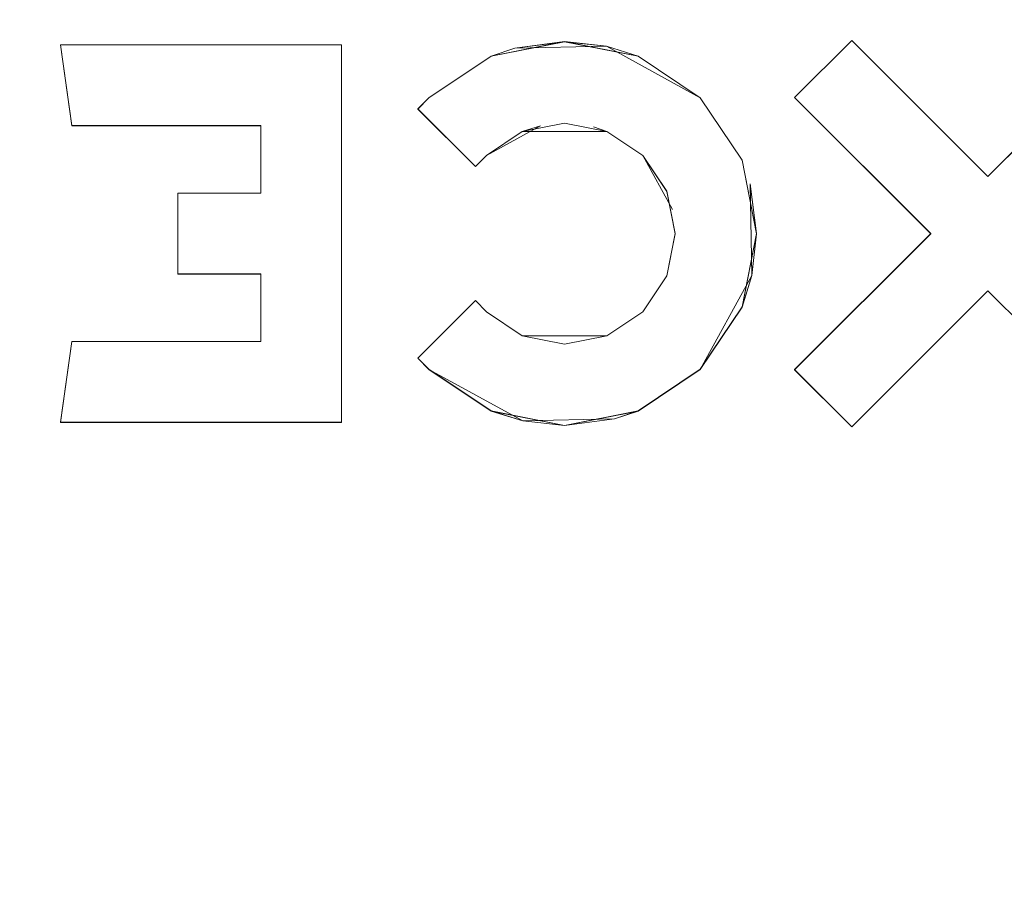
# Model space of a CAD drawing. Extents: x -370 to 370, y -299 to 0.
# Drawn here: x 315 to 328, y -250 to -238 of the extents above; entities that cross this region are included whole.
import ezdxf

# ---------------------------------------------------------------- set-up
doc = ezdxf.new("R2010")
doc.units = 0
doc.header["$LTSCALE"] = 500
doc.header["$MEASUREMENT"] = 0
for name, color, linetype in [('EXC-CHROM', 7, 'Continuous'), ('EXC-NAPIS', 7, 'Continuous'), ('EXC-RYNNA', 7, 'Continuous'), ('RESZTA-3D', 7, 'Continuous')]:
    doc.layers.add(name, color=color, linetype=linetype)

# ---------------------------------------------------------------- blocks, each defined once
blk = doc.blocks.new('INEX-1515-700_1093')
at = {"layer": 'EXC-CHROM', "lineweight": 0}
for points, invisible_edges in [([(-347, -196.994, 1.039), (292.871, -238.672, 1.68), (348, -196.994, 1.039), (-347, -196.994, 1.039)], 15), ([(348, -256.641, -0.043), (-347, -256.641, -0.043), (-347, -197.025, -0.961), (348, -256.641, -0.043)], 12), ([(348, -197.025, -0.961), (348, -256.641, -0.043), (-347, -197.025, -0.961), (348, -197.025, -0.961)], 10), ([(348, -196.994, 1.039), (292.871, -238.672, 1.68), (296.459, -238.393, 1.676), (348, -196.994, 1.039)], 15), ([(348, -196.994, 1.039), (296.459, -238.393, 1.676), (329.486, -238.613, 1.679), (348, -196.994, 1.039)], 15), ([(296.459, -238.393, 1.676), (325.881, -238.613, 1.679), (329.486, -238.613, 1.679), (296.459, -238.393, 1.676)], 15), ([(322.077, -238.63, 1.68), (325.881, -238.613, 1.679), (296.459, -238.393, 1.676), (322.077, -238.63, 1.68)], 15), ([(314.391, -238.672, 1.68), (322.077, -238.63, 1.68), (296.459, -238.393, 1.676), (314.391, -238.672, 1.68)], 15), ([(315.401, -238.672, 1.68), (322.077, -238.63, 1.68), (314.391, -238.672, 1.68), (315.401, -238.672, 1.68)], 15), ([(322.077, -238.63, 1.68), (315.401, -238.672, 1.68), (319.123, -238.672, 1.68), (322.077, -238.63, 1.68)], 15), ([(321.103, -238.822, 1.683), (322.077, -238.63, 1.68), (319.123, -238.672, 1.68), (321.103, -238.822, 1.683)], 15), ([(322.077, -238.63, 1.68), (321.103, -238.822, 1.683), (321.416, -238.717, 1.631), (322.077, -238.63, 1.68)], 10), ([(321.103, -238.824, 1.583), (322.077, -238.632, 1.58), (321.416, -238.717, 1.631), (321.103, -238.824, 1.583)], 10), ([(322.63, -238.691, 1.631), (322.077, -238.63, 1.68), (321.416, -238.717, 1.631), (322.63, -238.691, 1.631)], 14), ([(321.416, -238.717, 1.631), (322.077, -238.632, 1.58), (322.63, -238.691, 1.631), (321.416, -238.717, 1.631)], 10), ([(325.881, -238.613, 1.679), (322.077, -238.63, 1.68), (323.05, -238.822, 1.683), (325.881, -238.613, 1.679)], 15), ([(323.05, -238.822, 1.683), (322.077, -238.63, 1.68), (322.63, -238.691, 1.631), (323.05, -238.822, 1.683)], 14), ([(322.077, -238.632, 1.58), (323.05, -238.824, 1.583), (322.63, -238.691, 1.631), (322.077, -238.632, 1.58)], 10), ([(325.124, -239.37, 1.691), (325.881, -238.613, 1.679), (323.05, -238.822, 1.683), (325.124, -239.37, 1.691)], 15), ([(325.881, -238.615, 1.579), (325.881, -238.613, 1.679), (325.124, -239.37, 1.691), (325.881, -238.615, 1.579)], 13), ([(325.124, -239.371, 1.591), (325.881, -238.615, 1.579), (325.124, -239.37, 1.691), (325.124, -239.371, 1.591)], 14), ([(327.683, -240.417, 1.607), (327.683, -240.415, 1.707), (325.881, -238.613, 1.679), (327.683, -240.417, 1.607)], 13), ([(325.881, -238.615, 1.579), (327.683, -240.417, 1.607), (325.881, -238.613, 1.679), (325.881, -238.615, 1.579)], 10), ([(325.881, -238.613, 1.679), (327.683, -240.415, 1.707), (329.486, -238.613, 1.679), (325.881, -238.613, 1.679)], 15), ([(329.486, -238.615, 1.579), (329.486, -238.613, 1.679), (327.683, -240.415, 1.707), (329.486, -238.615, 1.579)], 13), ([(327.683, -240.417, 1.607), (329.486, -238.615, 1.579), (327.683, -240.415, 1.707), (327.683, -240.417, 1.607)], 10), ([(315.551, -239.742, 1.697), (315.401, -238.672, 1.68), (314.391, -238.672, 1.68), (315.551, -239.742, 1.697)], 15), ([(314.391, -243.671, 1.757), (315.551, -239.742, 1.697), (314.391, -238.672, 1.68), (314.391, -243.671, 1.757)], 15), ([(319.123, -238.673, 1.58), (319.123, -238.672, 1.68), (315.401, -238.672, 1.68), (319.123, -238.673, 1.58)], 13), ([(315.401, -238.673, 1.58), (319.123, -238.673, 1.58), (315.401, -238.672, 1.68), (315.401, -238.673, 1.58)], 10), ([(315.401, -238.673, 1.58), (315.401, -238.672, 1.68), (315.551, -239.742, 1.697), (315.401, -238.673, 1.58)], 13), ([(315.551, -239.744, 1.597), (315.401, -238.673, 1.58), (315.551, -239.742, 1.697), (315.551, -239.744, 1.597)], 10), ([(319.123, -243.674, 1.657), (319.123, -243.672, 1.757), (319.123, -238.672, 1.68), (319.123, -243.674, 1.657)], 13), ([(319.123, -238.673, 1.58), (319.123, -243.674, 1.657), (319.123, -238.672, 1.68), (319.123, -238.673, 1.58)], 10), ([(320.279, -239.375, 1.691), (321.103, -238.822, 1.683), (319.123, -238.672, 1.68), (320.279, -239.375, 1.691)], 15), ([(320.132, -239.522, 1.693), (320.279, -239.375, 1.691), (319.123, -238.672, 1.68), (320.132, -239.522, 1.693)], 15), ([(319.123, -243.672, 1.757), (320.132, -239.522, 1.693), (319.123, -238.672, 1.68), (319.123, -243.672, 1.757)], 15), ([(320.615, -239.092, 1.637), (321.103, -238.824, 1.583), (321.416, -238.717, 1.631), (320.615, -239.092, 1.637)], 15), ([(321.416, -238.717, 1.631), (321.103, -238.822, 1.683), (320.615, -239.092, 1.637), (321.416, -238.717, 1.631)], 14), ([(322.63, -238.691, 1.631), (323.874, -239.376, 1.591), (323.05, -238.822, 1.683), (322.63, -238.691, 1.631)], 10), ([(323.05, -238.824, 1.583), (323.874, -239.376, 1.591), (322.63, -238.691, 1.631), (323.05, -238.824, 1.583)], 10), ([(321.103, -238.822, 1.683), (320.279, -239.375, 1.691), (320.615, -239.092, 1.637), (321.103, -238.822, 1.683)], 14), ([(320.279, -239.376, 1.591), (321.103, -238.824, 1.583), (320.615, -239.092, 1.637), (320.279, -239.376, 1.591)], 14), ([(323.874, -239.376, 1.591), (323.874, -239.375, 1.691), (323.05, -238.822, 1.683), (323.874, -239.376, 1.591)], 13), ([(323.874, -239.375, 1.691), (325.124, -239.37, 1.691), (323.05, -238.822, 1.683), (323.874, -239.375, 1.691)], 15), ([(320.279, -239.375, 1.691), (320.279, -239.376, 1.591), (320.615, -239.092, 1.637), (320.279, -239.375, 1.691)], 15), ([(320.279, -239.376, 1.591), (320.279, -239.375, 1.691), (320.132, -239.522, 1.693), (320.279, -239.376, 1.591)], 13), ([(320.132, -239.523, 1.593), (320.279, -239.376, 1.591), (320.132, -239.522, 1.693), (320.132, -239.523, 1.593)], 10), ([(324.427, -240.199, 1.704), (325.124, -239.37, 1.691), (323.874, -239.375, 1.691), (324.427, -240.199, 1.704)], 15), ([(323.874, -239.375, 1.691), (323.874, -239.376, 1.591), (324.158, -239.711, 1.646), (323.874, -239.375, 1.691)], 15), ([(324.427, -240.199, 1.704), (323.874, -239.375, 1.691), (324.158, -239.711, 1.646), (324.427, -240.199, 1.704)], 14), ([(323.874, -239.376, 1.591), (324.427, -240.2, 1.604), (324.158, -239.711, 1.646), (323.874, -239.376, 1.591)], 14), ([(326.926, -241.172, 1.719), (325.124, -239.37, 1.691), (324.427, -240.199, 1.704), (326.926, -241.172, 1.719)], 15), ([(325.124, -239.371, 1.591), (325.124, -239.37, 1.691), (326.926, -241.172, 1.719), (325.124, -239.371, 1.591)], 13), ([(326.926, -241.174, 1.619), (325.124, -239.371, 1.591), (326.926, -241.172, 1.719), (326.926, -241.174, 1.619)], 14), ([(320.132, -242.823, 1.744), (320.132, -239.522, 1.693), (319.123, -243.672, 1.757), (320.132, -242.823, 1.744)], 15), ([(320.132, -239.523, 1.593), (320.132, -239.522, 1.693), (320.895, -240.284, 1.705), (320.132, -239.523, 1.593)], 13), ([(320.895, -242.06, 1.732), (320.895, -240.284, 1.705), (320.132, -239.522, 1.693), (320.895, -242.06, 1.732)], 15), ([(320.132, -242.823, 1.744), (320.895, -242.06, 1.732), (320.132, -239.522, 1.693), (320.132, -242.823, 1.744)], 15), ([(320.895, -240.286, 1.605), (320.132, -239.523, 1.593), (320.895, -240.284, 1.705), (320.895, -240.286, 1.605)], 10), ([(315.551, -242.602, 1.741), (315.551, -239.742, 1.697), (314.391, -243.671, 1.757), (315.551, -242.602, 1.741)], 15), ([(315.551, -239.744, 1.597), (315.551, -239.742, 1.697), (318.053, -239.742, 1.697), (315.551, -239.744, 1.597)], 13), ([(318.053, -239.744, 1.597), (315.551, -239.744, 1.597), (318.053, -239.742, 1.697), (318.053, -239.744, 1.597)], 10), ([(316.955, -241.707, 1.727), (315.551, -239.742, 1.697), (315.551, -242.602, 1.741), (316.955, -241.707, 1.727)], 15), ([(315.551, -239.742, 1.697), (316.955, -241.707, 1.727), (316.955, -240.637, 1.711), (315.551, -239.742, 1.697)], 15), ([(318.053, -239.742, 1.697), (315.551, -239.742, 1.697), (316.955, -240.637, 1.711), (318.053, -239.742, 1.697)], 15), ([(318.053, -240.637, 1.711), (318.053, -239.742, 1.697), (316.955, -240.637, 1.711), (318.053, -240.637, 1.711)], 15), ([(318.053, -239.744, 1.597), (318.053, -239.742, 1.697), (318.053, -240.637, 1.711), (318.053, -239.744, 1.597)], 13), ([(318.053, -240.639, 1.611), (318.053, -239.744, 1.597), (318.053, -240.637, 1.711), (318.053, -240.639, 1.611)], 10), ([(321.758, -239.744, 1.647), (321.042, -240.139, 1.603), (321.516, -239.819, 1.698), (321.758, -239.744, 1.647)], 10), ([(321.516, -239.821, 1.598), (321.042, -240.139, 1.603), (321.758, -239.744, 1.647), (321.516, -239.821, 1.598)], 10), ([(321.516, -239.819, 1.698), (322.077, -239.709, 1.696), (321.758, -239.744, 1.647), (321.516, -239.819, 1.698)], 15), ([(322.077, -239.709, 1.696), (321.516, -239.819, 1.698), (322.637, -239.819, 1.698), (322.077, -239.709, 1.696)], 15), ([(322.077, -239.71, 1.596), (321.516, -239.821, 1.598), (321.758, -239.744, 1.647), (322.077, -239.71, 1.596)], 14), ([(321.758, -239.744, 1.647), (322.077, -239.709, 1.696), (322.458, -239.759, 1.647), (321.758, -239.744, 1.647)], 15), ([(322.458, -239.759, 1.647), (322.077, -239.71, 1.596), (321.758, -239.744, 1.647), (322.458, -239.759, 1.647)], 15), ([(322.077, -239.709, 1.696), (322.637, -239.819, 1.698), (322.458, -239.759, 1.647), (322.077, -239.709, 1.696)], 15), ([(322.637, -239.821, 1.598), (322.077, -239.71, 1.596), (322.458, -239.759, 1.647), (322.637, -239.821, 1.598)], 10), ([(322.918, -239.975, 1.65), (322.637, -239.821, 1.598), (322.458, -239.759, 1.647), (322.918, -239.975, 1.65)], 15), ([(322.458, -239.759, 1.647), (322.637, -239.819, 1.698), (322.918, -239.975, 1.65), (322.458, -239.759, 1.647)], 14), ([(324.158, -239.711, 1.646), (324.427, -240.2, 1.604), (324.533, -240.512, 1.659), (324.158, -239.711, 1.646)], 15), ([(324.533, -240.512, 1.659), (324.427, -240.199, 1.704), (324.158, -239.711, 1.646), (324.533, -240.512, 1.659)], 15), ([(321.042, -240.139, 1.603), (321.042, -240.137, 1.703), (321.516, -239.819, 1.698), (321.042, -240.139, 1.603)], 13), ([(322.637, -239.819, 1.698), (321.042, -240.137, 1.703), (323.112, -240.137, 1.703), (322.637, -239.819, 1.698)], 15), ([(321.516, -239.819, 1.698), (321.042, -240.137, 1.703), (322.637, -239.819, 1.698), (321.516, -239.819, 1.698)], 11), ([(322.637, -239.819, 1.698), (323.112, -240.137, 1.703), (322.918, -239.975, 1.65), (322.637, -239.819, 1.698)], 14), ([(323.112, -240.139, 1.603), (322.637, -239.821, 1.598), (322.918, -239.975, 1.65), (323.112, -240.139, 1.603)], 14), ([(323.112, -240.137, 1.703), (323.112, -240.139, 1.603), (322.918, -239.975, 1.65), (323.112, -240.137, 1.703)], 15), ([(320.895, -240.286, 1.605), (320.895, -240.284, 1.705), (321.042, -240.137, 1.703), (320.895, -240.286, 1.605)], 13), ([(321.042, -240.139, 1.603), (320.895, -240.286, 1.605), (321.042, -240.137, 1.703), (321.042, -240.139, 1.603)], 14), ([(323.112, -240.137, 1.703), (320.895, -240.284, 1.705), (323.43, -240.612, 1.71), (323.112, -240.137, 1.703)], 15), ([(321.042, -240.137, 1.703), (320.895, -240.284, 1.705), (323.112, -240.137, 1.703), (321.042, -240.137, 1.703)], 15), ([(323.112, -240.139, 1.603), (323.112, -240.137, 1.703), (323.43, -240.612, 1.71), (323.112, -240.139, 1.603)], 13), ([(323.506, -240.855, 1.664), (323.112, -240.139, 1.603), (323.43, -240.612, 1.71), (323.506, -240.855, 1.664)], 14), ([(323.43, -240.613, 1.61), (323.112, -240.139, 1.603), (323.506, -240.855, 1.664), (323.43, -240.613, 1.61)], 14), ([(324.619, -241.172, 1.719), (324.427, -240.199, 1.704), (324.533, -240.512, 1.659), (324.619, -241.172, 1.719)], 10), ([(324.619, -241.172, 1.719), (326.926, -241.172, 1.719), (324.427, -240.199, 1.704), (324.619, -241.172, 1.719)], 15), ([(324.427, -240.2, 1.604), (324.619, -241.174, 1.619), (324.533, -240.512, 1.659), (324.427, -240.2, 1.604)], 14), ([(320.895, -240.284, 1.705), (320.895, -242.06, 1.732), (323.541, -241.172, 1.719), (320.895, -240.284, 1.705)], 15), ([(323.43, -240.612, 1.71), (320.895, -240.284, 1.705), (323.541, -241.172, 1.719), (323.43, -240.612, 1.71)], 15), ([(324.533, -240.512, 1.659), (324.619, -241.174, 1.619), (324.559, -241.727, 1.677), (324.533, -240.512, 1.659)], 10), ([(324.559, -241.727, 1.677), (324.619, -241.172, 1.719), (324.533, -240.512, 1.659), (324.559, -241.727, 1.677)], 14), ([(318.053, -240.639, 1.611), (318.053, -240.637, 1.711), (316.955, -240.637, 1.711), (318.053, -240.639, 1.611)], 13), ([(316.955, -240.639, 1.611), (318.053, -240.639, 1.611), (316.955, -240.637, 1.711), (316.955, -240.639, 1.611)], 10), ([(316.955, -240.639, 1.611), (316.955, -240.637, 1.711), (316.955, -241.707, 1.727), (316.955, -240.639, 1.611)], 13), ([(316.955, -241.709, 1.627), (316.955, -240.639, 1.611), (316.955, -241.707, 1.727), (316.955, -241.709, 1.627)], 10), ([(323.43, -240.612, 1.71), (323.541, -241.172, 1.719), (323.506, -240.855, 1.664), (323.43, -240.612, 1.71)], 14), ([(323.541, -241.174, 1.619), (323.43, -240.613, 1.61), (323.506, -240.855, 1.664), (323.541, -241.174, 1.619)], 14), ([(323.491, -241.553, 1.675), (323.541, -241.174, 1.619), (323.506, -240.855, 1.664), (323.491, -241.553, 1.675)], 15), ([(323.506, -240.855, 1.664), (323.541, -241.172, 1.719), (323.491, -241.553, 1.675), (323.506, -240.855, 1.664)], 15), ([(323.541, -241.172, 1.719), (320.895, -242.06, 1.732), (323.43, -241.732, 1.727), (323.541, -241.172, 1.719)], 15), ([(323.541, -241.172, 1.719), (323.43, -241.732, 1.727), (323.491, -241.553, 1.675), (323.541, -241.172, 1.719)], 14), ([(323.43, -241.734, 1.627), (323.541, -241.174, 1.619), (323.491, -241.553, 1.675), (323.43, -241.734, 1.627)], 14), ([(324.427, -242.145, 1.734), (324.619, -241.172, 1.719), (324.559, -241.727, 1.677), (324.427, -242.145, 1.734)], 14), ([(325.124, -242.974, 1.746), (326.926, -241.172, 1.719), (324.427, -242.145, 1.734), (325.124, -242.974, 1.746)], 15), ([(324.427, -242.145, 1.734), (326.926, -241.172, 1.719), (324.619, -241.172, 1.719), (324.427, -242.145, 1.734)], 15), ([(324.619, -241.174, 1.619), (324.427, -242.147, 1.634), (324.559, -241.727, 1.677), (324.619, -241.174, 1.619)], 10), ([(326.926, -241.174, 1.619), (326.926, -241.172, 1.719), (325.124, -242.974, 1.746), (326.926, -241.174, 1.619)], 13), ([(325.124, -242.976, 1.646), (326.926, -241.174, 1.619), (325.124, -242.974, 1.746), (325.124, -242.976, 1.646)], 14), ([(323.275, -242.014, 1.682), (323.43, -241.734, 1.627), (323.491, -241.553, 1.675), (323.275, -242.014, 1.682)], 15), ([(323.491, -241.553, 1.675), (323.43, -241.732, 1.727), (323.275, -242.014, 1.682), (323.491, -241.553, 1.675)], 15), ([(318.053, -242.602, 1.741), (316.955, -241.707, 1.727), (315.551, -242.602, 1.741), (318.053, -242.602, 1.741)], 15), ([(316.955, -241.709, 1.627), (316.955, -241.707, 1.727), (318.053, -241.707, 1.727), (316.955, -241.709, 1.627)], 13), ([(318.053, -241.709, 1.627), (316.955, -241.709, 1.627), (318.053, -241.707, 1.727), (318.053, -241.709, 1.627)], 10), ([(318.053, -241.707, 1.727), (316.955, -241.707, 1.727), (318.053, -242.602, 1.741), (318.053, -241.707, 1.727)], 15), ([(318.053, -241.709, 1.627), (318.053, -241.707, 1.727), (318.053, -242.602, 1.741), (318.053, -241.709, 1.627)], 13), ([(318.053, -242.604, 1.641), (318.053, -241.709, 1.627), (318.053, -242.602, 1.741), (318.053, -242.604, 1.641)], 10), ([(323.43, -241.732, 1.727), (320.895, -242.06, 1.732), (323.112, -242.207, 1.735), (323.43, -241.732, 1.727)], 15), ([(323.43, -241.732, 1.727), (323.112, -242.207, 1.735), (323.275, -242.014, 1.682), (323.43, -241.732, 1.727)], 14), ([(323.112, -242.208, 1.635), (323.43, -241.734, 1.627), (323.275, -242.014, 1.682), (323.112, -242.208, 1.635)], 14), ([(324.559, -241.727, 1.677), (323.874, -242.971, 1.646), (324.427, -242.145, 1.734), (324.559, -241.727, 1.677)], 10), ([(324.427, -242.147, 1.634), (323.874, -242.971, 1.646), (324.559, -241.727, 1.677), (324.427, -242.147, 1.634)], 10), ([(323.112, -242.207, 1.735), (323.112, -242.208, 1.635), (323.275, -242.014, 1.682), (323.112, -242.207, 1.735)], 15), ([(325.881, -243.732, 1.658), (325.881, -243.731, 1.758), (327.683, -241.929, 1.73), (325.881, -243.732, 1.658)], 13), ([(327.683, -241.93, 1.63), (325.881, -243.732, 1.658), (327.683, -241.929, 1.73), (327.683, -241.93, 1.63)], 10), ([(329.486, -243.731, 1.758), (327.683, -241.929, 1.73), (325.881, -243.731, 1.758), (329.486, -243.731, 1.758)], 15), ([(327.683, -241.93, 1.63), (327.683, -241.929, 1.73), (329.486, -243.731, 1.758), (327.683, -241.93, 1.63)], 13), ([(329.486, -243.732, 1.658), (327.683, -241.93, 1.63), (329.486, -243.731, 1.758), (329.486, -243.732, 1.658)], 10), ([(320.895, -242.061, 1.632), (320.895, -242.06, 1.732), (320.132, -242.823, 1.744), (320.895, -242.061, 1.632)], 13), ([(320.132, -242.824, 1.644), (320.895, -242.061, 1.632), (320.132, -242.823, 1.744), (320.132, -242.824, 1.644)], 10), ([(321.042, -242.208, 1.635), (321.042, -242.207, 1.735), (320.895, -242.06, 1.732), (321.042, -242.208, 1.635)], 13), ([(320.895, -242.061, 1.632), (321.042, -242.208, 1.635), (320.895, -242.06, 1.732), (320.895, -242.061, 1.632)], 10), ([(320.895, -242.06, 1.732), (321.042, -242.207, 1.735), (323.112, -242.207, 1.735), (320.895, -242.06, 1.732)], 15), ([(323.874, -242.971, 1.646), (323.874, -242.969, 1.746), (324.427, -242.145, 1.734), (323.874, -242.971, 1.646)], 13), ([(323.874, -242.969, 1.746), (325.124, -242.974, 1.746), (324.427, -242.145, 1.734), (323.874, -242.969, 1.746)], 15), ([(321.042, -242.207, 1.735), (321.042, -242.208, 1.635), (321.51, -242.523, 1.69), (321.042, -242.207, 1.735)], 15), ([(321.517, -242.525, 1.74), (321.042, -242.207, 1.735), (321.51, -242.523, 1.69), (321.517, -242.525, 1.74)], 14), ([(322.637, -242.525, 1.74), (323.112, -242.207, 1.735), (321.042, -242.207, 1.735), (322.637, -242.525, 1.74)], 15), ([(321.517, -242.525, 1.74), (322.637, -242.525, 1.74), (321.042, -242.207, 1.735), (321.517, -242.525, 1.74)], 14), ([(321.042, -242.208, 1.635), (321.517, -242.526, 1.64), (321.51, -242.523, 1.69), (321.042, -242.208, 1.635)], 14), ([(322.63, -242.528, 1.69), (323.112, -242.208, 1.635), (322.637, -242.525, 1.74), (322.63, -242.528, 1.69)], 11), ([(322.637, -242.526, 1.64), (323.112, -242.208, 1.635), (322.63, -242.528, 1.69), (322.637, -242.526, 1.64)], 10), ([(323.112, -242.208, 1.635), (323.112, -242.207, 1.735), (322.637, -242.525, 1.74), (323.112, -242.208, 1.635)], 13), ([(321.51, -242.523, 1.69), (322.077, -242.637, 1.641), (321.517, -242.525, 1.74), (321.51, -242.523, 1.69)], 11), ([(321.517, -242.526, 1.64), (322.077, -242.637, 1.641), (321.51, -242.523, 1.69), (321.517, -242.526, 1.64)], 10), ([(322.077, -242.637, 1.641), (322.077, -242.636, 1.741), (321.517, -242.525, 1.74), (322.077, -242.637, 1.641)], 13), ([(322.077, -242.636, 1.741), (322.637, -242.525, 1.74), (321.517, -242.525, 1.74), (322.077, -242.636, 1.741)], 15), ([(322.637, -242.525, 1.74), (322.077, -242.636, 1.741), (322.63, -242.528, 1.69), (322.637, -242.525, 1.74)], 15), ([(322.077, -242.637, 1.641), (322.637, -242.526, 1.64), (322.63, -242.528, 1.69), (322.077, -242.637, 1.641)], 14), ([(322.077, -242.636, 1.741), (322.077, -242.637, 1.641), (322.63, -242.528, 1.69), (322.077, -242.636, 1.741)], 15), ([(315.401, -243.672, 1.757), (315.551, -242.602, 1.741), (314.391, -243.671, 1.757), (315.401, -243.672, 1.757)], 15), ([(315.551, -242.604, 1.641), (315.551, -242.602, 1.741), (315.401, -243.672, 1.757), (315.551, -242.604, 1.641)], 13), ([(315.401, -243.674, 1.657), (315.551, -242.604, 1.641), (315.401, -243.672, 1.757), (315.401, -243.674, 1.657)], 14), ([(318.053, -242.604, 1.641), (318.053, -242.602, 1.741), (315.551, -242.602, 1.741), (318.053, -242.604, 1.641)], 13), ([(315.551, -242.604, 1.641), (318.053, -242.604, 1.641), (315.551, -242.602, 1.741), (315.551, -242.604, 1.641)], 10), ([(320.279, -242.969, 1.746), (320.132, -242.823, 1.744), (319.123, -243.672, 1.757), (320.279, -242.969, 1.746)], 15), ([(320.132, -242.824, 1.644), (320.132, -242.823, 1.744), (320.279, -242.969, 1.746), (320.132, -242.824, 1.644)], 13), ([(320.279, -242.971, 1.646), (320.132, -242.824, 1.644), (320.279, -242.969, 1.746), (320.279, -242.971, 1.646)], 14), ([(320.279, -242.969, 1.746), (319.123, -243.672, 1.757), (321.103, -243.522, 1.755), (320.279, -242.969, 1.746)], 15), ([(320.279, -242.971, 1.646), (320.279, -242.969, 1.746), (321.103, -243.522, 1.755), (320.279, -242.971, 1.646)], 13), ([(321.523, -243.654, 1.707), (320.279, -242.971, 1.646), (321.103, -243.522, 1.755), (321.523, -243.654, 1.707)], 10), ([(321.103, -243.523, 1.655), (320.279, -242.971, 1.646), (321.523, -243.654, 1.707), (321.103, -243.523, 1.655)], 10), ([(323.05, -243.522, 1.755), (323.874, -242.969, 1.746), (323.538, -243.253, 1.701), (323.05, -243.522, 1.755)], 14), ([(323.05, -243.522, 1.755), (325.124, -242.974, 1.746), (323.874, -242.969, 1.746), (323.05, -243.522, 1.755)], 15), ([(323.874, -242.971, 1.646), (323.05, -243.523, 1.655), (323.538, -243.253, 1.701), (323.874, -242.971, 1.646)], 14), ([(325.124, -242.974, 1.746), (323.05, -243.522, 1.755), (325.881, -243.731, 1.758), (325.124, -242.974, 1.746)], 15), ([(323.874, -242.969, 1.746), (323.874, -242.971, 1.646), (323.538, -243.253, 1.701), (323.874, -242.969, 1.746)], 15), ([(325.124, -242.976, 1.646), (325.124, -242.974, 1.746), (325.881, -243.731, 1.758), (325.124, -242.976, 1.646)], 13), ([(325.881, -243.732, 1.658), (325.124, -242.976, 1.646), (325.881, -243.731, 1.758), (325.881, -243.732, 1.658)], 10), ([(323.538, -243.253, 1.701), (323.05, -243.523, 1.655), (322.738, -243.628, 1.707), (323.538, -243.253, 1.701)], 15), ([(322.738, -243.628, 1.707), (323.05, -243.522, 1.755), (323.538, -243.253, 1.701), (322.738, -243.628, 1.707)], 14), ([(321.103, -243.522, 1.755), (319.123, -243.672, 1.757), (322.077, -243.714, 1.758), (321.103, -243.522, 1.755)], 15), ([(321.103, -243.522, 1.755), (322.077, -243.714, 1.758), (321.523, -243.654, 1.707), (321.103, -243.522, 1.755)], 14), ([(322.077, -243.715, 1.658), (321.103, -243.523, 1.655), (321.523, -243.654, 1.707), (322.077, -243.715, 1.658)], 10), ([(322.077, -243.714, 1.758), (323.05, -243.522, 1.755), (322.738, -243.628, 1.707), (322.077, -243.714, 1.758)], 10), ([(323.05, -243.522, 1.755), (322.077, -243.714, 1.758), (325.881, -243.731, 1.758), (323.05, -243.522, 1.755)], 15), ([(323.05, -243.523, 1.655), (322.077, -243.715, 1.658), (322.738, -243.628, 1.707), (323.05, -243.523, 1.655)], 10), ([(-347, -256.611, 1.956), (348, -256.611, 1.956), (291.316, -243.672, 1.757), (-347, -256.611, 1.956)], 14), ([(348, -256.611, 1.956), (300.55, -243.966, 1.762), (291.316, -243.672, 1.757), (348, -256.611, 1.956)], 15), ([(300.55, -243.966, 1.762), (315.401, -243.672, 1.757), (314.391, -243.671, 1.757), (300.55, -243.966, 1.762)], 15), ([(322.077, -243.714, 1.758), (315.401, -243.672, 1.757), (300.55, -243.966, 1.762), (322.077, -243.714, 1.758)], 15), ([(325.881, -243.731, 1.758), (322.077, -243.714, 1.758), (300.55, -243.966, 1.762), (325.881, -243.731, 1.758)], 15), ([(315.401, -243.674, 1.657), (315.401, -243.672, 1.757), (319.123, -243.672, 1.757), (315.401, -243.674, 1.657)], 12), ([(319.123, -243.674, 1.657), (315.401, -243.674, 1.657), (319.123, -243.672, 1.757), (319.123, -243.674, 1.657)], 10), ([(319.123, -243.672, 1.757), (315.401, -243.672, 1.757), (322.077, -243.714, 1.758), (319.123, -243.672, 1.757)], 15), ([(322.738, -243.628, 1.707), (322.077, -243.715, 1.658), (321.523, -243.654, 1.707), (322.738, -243.628, 1.707)], 10), ([(321.523, -243.654, 1.707), (322.077, -243.714, 1.758), (322.738, -243.628, 1.707), (321.523, -243.654, 1.707)], 14), ([(325.881, -243.731, 1.758), (300.55, -243.966, 1.762), (348, -256.611, 1.956), (325.881, -243.731, 1.758)], 15), ([(348, -256.611, 1.956), (329.486, -243.731, 1.758), (325.881, -243.731, 1.758), (348, -256.611, 1.956)], 15)]:
    blk.add_3dface(points, dxfattribs=dict(at, invisible_edges=invisible_edges))
at = {"layer": 'EXC-NAPIS', "lineweight": 0}
for points, invisible_edges in [([(321.103, -238.824, 1.583), (321.516, -239.821, 1.598), (322.077, -238.632, 1.58), (321.103, -238.824, 1.583)], 11), ([(321.516, -239.821, 1.598), (322.077, -239.71, 1.596), (322.077, -238.632, 1.58), (321.516, -239.821, 1.598)], 14), ([(322.077, -238.632, 1.58), (322.637, -239.821, 1.598), (323.05, -238.824, 1.583), (322.077, -238.632, 1.58)], 11), ([(322.077, -239.71, 1.596), (322.637, -239.821, 1.598), (322.077, -238.632, 1.58), (322.077, -239.71, 1.596)], 14), ([(327.683, -240.417, 1.607), (325.881, -238.615, 1.579), (325.124, -239.371, 1.591), (327.683, -240.417, 1.607)], 12), ([(329.486, -238.615, 1.579), (327.683, -240.417, 1.607), (330.243, -239.371, 1.591), (329.486, -238.615, 1.579)], 10), ([(315.401, -238.673, 1.58), (318.053, -239.744, 1.597), (319.123, -238.673, 1.58), (315.401, -238.673, 1.58)], 11), ([(315.551, -239.744, 1.597), (318.053, -239.744, 1.597), (315.401, -238.673, 1.58), (315.551, -239.744, 1.597)], 10), ([(319.123, -238.673, 1.58), (318.053, -241.709, 1.627), (319.123, -243.674, 1.657), (319.123, -238.673, 1.58)], 11), ([(318.053, -240.639, 1.611), (318.053, -241.709, 1.627), (319.123, -238.673, 1.58), (318.053, -240.639, 1.611)], 15), ([(318.053, -239.744, 1.597), (318.053, -240.639, 1.611), (319.123, -238.673, 1.58), (318.053, -239.744, 1.597)], 14), ([(320.279, -239.376, 1.591), (321.042, -240.139, 1.603), (321.103, -238.824, 1.583), (320.279, -239.376, 1.591)], 11), ([(321.042, -240.139, 1.603), (321.516, -239.821, 1.598), (321.103, -238.824, 1.583), (321.042, -240.139, 1.603)], 14), ([(322.637, -239.821, 1.598), (323.112, -240.139, 1.603), (323.05, -238.824, 1.583), (322.637, -239.821, 1.598)], 14), ([(323.05, -238.824, 1.583), (323.112, -240.139, 1.603), (323.874, -239.376, 1.591), (323.05, -238.824, 1.583)], 11), ([(320.132, -239.523, 1.593), (320.895, -240.286, 1.605), (320.279, -239.376, 1.591), (320.132, -239.523, 1.593)], 10), ([(320.895, -240.286, 1.605), (321.042, -240.139, 1.603), (320.279, -239.376, 1.591), (320.895, -240.286, 1.605)], 14), ([(323.112, -240.139, 1.603), (323.43, -240.613, 1.61), (323.874, -239.376, 1.591), (323.112, -240.139, 1.603)], 14), ([(323.874, -239.376, 1.591), (323.43, -240.613, 1.61), (324.427, -240.2, 1.604), (323.874, -239.376, 1.591)], 11), ([(326.926, -241.174, 1.619), (327.683, -240.417, 1.607), (325.124, -239.371, 1.591), (326.926, -241.174, 1.619)], 11), ([(327.683, -240.417, 1.607), (328.44, -241.174, 1.619), (330.243, -239.371, 1.591), (327.683, -240.417, 1.607)], 13), ([(323.43, -240.613, 1.61), (323.541, -241.174, 1.619), (324.427, -240.2, 1.604), (323.43, -240.613, 1.61)], 14), ([(324.427, -240.2, 1.604), (323.541, -241.174, 1.619), (324.619, -241.174, 1.619), (324.427, -240.2, 1.604)], 11), ([(327.683, -241.93, 1.63), (327.683, -240.417, 1.607), (326.926, -241.174, 1.619), (327.683, -241.93, 1.63)], 15), ([(328.44, -241.174, 1.619), (327.683, -240.417, 1.607), (327.683, -241.93, 1.63), (328.44, -241.174, 1.619)], 15), ([(318.053, -240.639, 1.611), (316.955, -240.639, 1.611), (316.955, -241.709, 1.627), (318.053, -240.639, 1.611)], 12), ([(318.053, -241.709, 1.627), (318.053, -240.639, 1.611), (316.955, -241.709, 1.627), (318.053, -241.709, 1.627)], 11), ([(323.541, -241.174, 1.619), (323.43, -241.734, 1.627), (324.427, -242.147, 1.634), (323.541, -241.174, 1.619)], 14), ([(324.619, -241.174, 1.619), (323.541, -241.174, 1.619), (324.427, -242.147, 1.634), (324.619, -241.174, 1.619)], 11), ([(325.124, -242.976, 1.646), (327.683, -241.93, 1.63), (326.926, -241.174, 1.619), (325.124, -242.976, 1.646)], 11), ([(329.486, -243.732, 1.658), (328.44, -241.174, 1.619), (327.683, -241.93, 1.63), (329.486, -243.732, 1.658)], 11), ([(318.053, -241.709, 1.627), (318.053, -242.604, 1.641), (319.123, -243.674, 1.657), (318.053, -241.709, 1.627)], 14), ([(323.43, -241.734, 1.627), (323.112, -242.208, 1.635), (323.874, -242.971, 1.646), (323.43, -241.734, 1.627)], 14), ([(324.427, -242.147, 1.634), (323.43, -241.734, 1.627), (323.874, -242.971, 1.646), (324.427, -242.147, 1.634)], 11), ([(325.881, -243.732, 1.658), (327.683, -241.93, 1.63), (325.124, -242.976, 1.646), (325.881, -243.732, 1.658)], 10), ([(320.132, -242.824, 1.644), (320.279, -242.971, 1.646), (320.895, -242.061, 1.632), (320.132, -242.824, 1.644)], 10), ([(320.895, -242.061, 1.632), (320.279, -242.971, 1.646), (321.042, -242.208, 1.635), (320.895, -242.061, 1.632)], 11), ([(320.279, -242.971, 1.646), (321.103, -243.523, 1.655), (321.042, -242.208, 1.635), (320.279, -242.971, 1.646)], 14), ([(321.042, -242.208, 1.635), (321.103, -243.523, 1.655), (321.517, -242.526, 1.64), (321.042, -242.208, 1.635)], 11), ([(323.112, -242.208, 1.635), (322.637, -242.526, 1.64), (323.05, -243.523, 1.655), (323.112, -242.208, 1.635)], 14), ([(323.874, -242.971, 1.646), (323.112, -242.208, 1.635), (323.05, -243.523, 1.655), (323.874, -242.971, 1.646)], 11), ([(321.103, -243.523, 1.655), (322.077, -243.715, 1.658), (321.517, -242.526, 1.64), (321.103, -243.523, 1.655)], 14), ([(321.517, -242.526, 1.64), (322.077, -243.715, 1.658), (322.077, -242.637, 1.641), (321.517, -242.526, 1.64)], 11), ([(322.077, -243.715, 1.658), (322.637, -242.526, 1.64), (322.077, -242.637, 1.641), (322.077, -243.715, 1.658)], 13), ([(322.637, -242.526, 1.64), (322.077, -243.715, 1.658), (323.05, -243.523, 1.655), (322.637, -242.526, 1.64)], 13), ([(318.053, -242.604, 1.641), (315.551, -242.604, 1.641), (315.401, -243.674, 1.657), (318.053, -242.604, 1.641)], 12), ([(319.123, -243.674, 1.657), (318.053, -242.604, 1.641), (315.401, -243.674, 1.657), (319.123, -243.674, 1.657)], 11)]:
    blk.add_3dface(points, dxfattribs=dict(at, invisible_edges=invisible_edges))
at = {"layer": 'EXC-RYNNA', "lineweight": 0}
for points, invisible_edges in [([(350, -261.606, -25), (30.928, -228.722, -25), (350, -191.606, -25), (350, -261.606, -25)], 15), ([(347, -258.606, -23), (347, -194.606, -23), (30.928, -228.722, -23), (347, -258.606, -23)], 14), ([(29.21, -236.987, -23), (347, -258.606, -23), (30.928, -228.722, -23), (29.21, -236.987, -23)], 15), ([(29.21, -236.987, -25), (30.928, -228.722, -25), (350, -261.606, -25), (29.21, -236.987, -25)], 15), ([(25.326, -244.483, -23), (347, -258.606, -23), (29.21, -236.987, -23), (25.326, -244.483, -23)], 15), ([(25.326, -244.483, -25), (29.21, -236.987, -25), (350, -261.606, -25), (25.326, -244.483, -25)], 15), ([(347, -258.606, -23), (25.326, -244.483, -23), (19.564, -250.653, -23), (347, -258.606, -23)], 15), ([(19.564, -250.653, -25), (25.326, -244.483, -25), (350, -261.606, -25), (19.564, -250.653, -25)], 15)]:
    blk.add_3dface(points, dxfattribs=dict(at, invisible_edges=invisible_edges))

msp = doc.modelspace()

# ---------------------------------------------------------------- block references
at = {"layer": 'RESZTA-3D', "color": 7, "lineweight": 0}
msp.add_blockref('INEX-1515-700_1093', (0, 0), dxfattribs=at)

doc.saveas('drawing.dxf')
